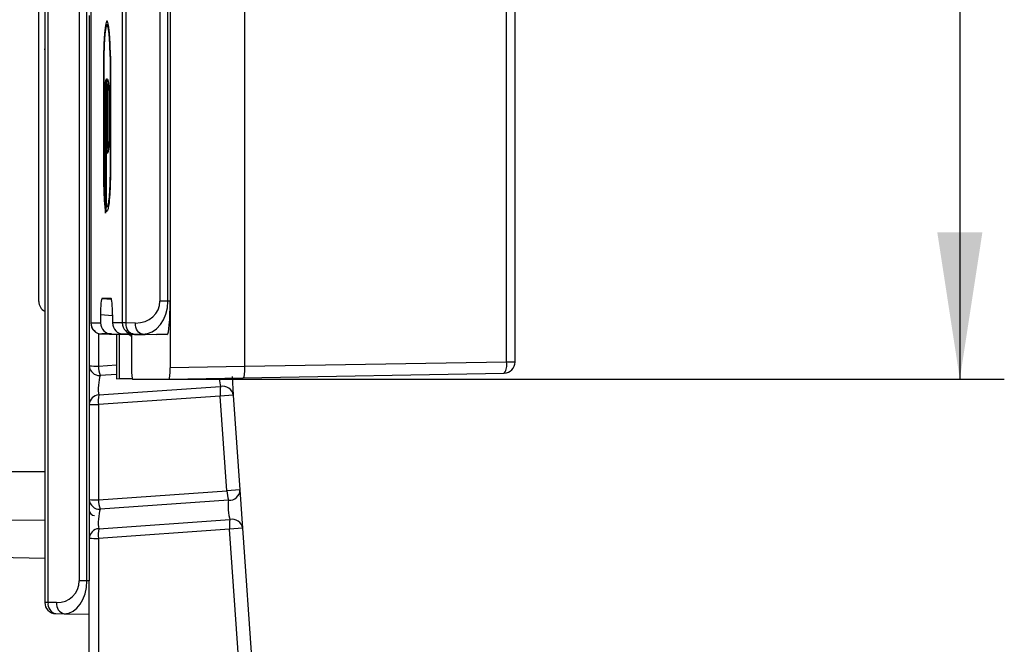
# Model space of a CAD drawing. Units: millimetres. Extents: x 9 to 199, y 7 to 289.
# Drawn here: x 52 to 74, y 99 to 113 of the extents above; entities that cross this region are included whole.
import ezdxf

# ---------------------------------------------------------------- set-up
doc = ezdxf.new("R2010")
doc.units = ezdxf.units.MM
doc.layers.add('FORMAT', color=7, linetype='Continuous')
doc.styles.add('SLDTEXTSTYLE2', font='TXT', dxfattribs={"width": 0.75})
doc.dimstyles.new('SLDDIMSTYLE1', dxfattribs={"dimtxt": 3.5, "dimasz": 3.302, "dimexe": 0, "dimexo": 0.0625, "dimgap": 0.875, "dimtad": 1, "dimlfac": 2, "dimrnd": 1e-09, "dimzin": 12, "dimdsep": 46, "dimtxsty": 'SLDTEXTSTYLE2', "dimsah": 1, "dimcen": 0.09, "dimadec": 0, "dimazin": 3, "dimtfac": 1, "dimtofl": 0, "dimtmove": 0, "dimatfit": 3, "dimfxl": 0, "dimfrac": 2, "dimtolj": 1, "dimtzin": 12, "dimarcsym": 0})

# ---------------------------------------------------------------- blocks, each defined once
blk = doc.blocks.new('_D_1')
at = {"layer": 'FORMAT', "color": 7}
for p, q in [((55.105, 135.168), (73.891, 135.168)), ((72.891, 135.168), (72.891, 105.168)), ((55.105, 105.168), (73.891, 105.168))]:
    blk.add_line(p, q, dxfattribs=at)
for points in [[(72.891, 135.168), (72.383, 131.866), (73.399, 131.866)], [(72.891, 105.168), (73.399, 108.47), (72.383, 108.47)]]:
    blk.add_solid(points, dxfattribs=at)
at = {"layer": 'FORMAT', "color": 7, "insert": (68.38, 116.807), "char_height": 3.5, "attachment_point": 1, "rotation": 90, "style": 'SLDTEXTSTYLE2'}
blk.add_mtext('60', dxfattribs=at)

msp = doc.modelspace()

# ---------------------------------------------------------------- linework, layer by layer
at = {"color": 7, "linetype": 'Continuous', "lineweight": 25}
for p, q in [((55.1268, 134.918), (55.1268, 105.4179)), ((62.696, 105.5514), (62.696, 134.7845)), ((62.8866, 105.5514), (62.8866, 134.7845)), ((53.3412, 133.9049), (53.3412, 106.4311)), ((53.3422, 133.9049), (53.3422, 106.4311)), ((54.0475, 133.9049), (54.0475, 106.4311)), ((54.1358, 106.4311), (54.1358, 133.9049)), ((52.1716, 106.9137), (52.1716, 133.4223)), ((54.8971, 133.4172), (54.8971, 106.9188)), ((55.0752, 106.9188), (55.0752, 133.4172)), ((55.1268, 133.4181), (55.1268, 106.9179)), ((52.3057, 127.6178), (52.3057, 100.144)), ((52.3789, 100.144), (52.3789, 127.6178)), ((53.0816, 127.1301), (53.0816, 100.6317)), ((53.254, 100.6317), (53.254, 127.1301)), ((56.8098, 105.4475), (56.8098, 117.4632)), ((53.3057, 113.3438), (53.3057, 100.6308)), ((53.7412, 113.1295), (53.7053, 113.1295)), ((52.2932, 112.5865), (52.3057, 112.5865)), ((53.6271, 112.4196), (53.6271, 109.734)), ((53.6359, 112.4196), (53.6271, 112.4196)), ((53.6359, 112.4143), (53.6359, 109.734)), ((53.7834, 112.4217), (53.7746, 112.4217)), ((53.7746, 112.4217), (53.7746, 109.7551)), ((53.7834, 112.4274), (53.7834, 109.7445)), ((53.6944, 109.0402), (53.6944, 111.9137)), ((53.7111, 110.236), (53.7111, 111.9168)), ((53.6503, 111.6416), (53.6503, 110.6329)), ((53.6857, 108.9402), (53.6857, 111.8097)), ((53.6944, 111.8097), (53.6857, 111.8097)), ((53.7199, 110.3501), (53.7199, 111.8066)), ((53.659, 111.6135), (53.659, 110.6338)), ((53.7482, 111.5454), (53.7482, 110.5903)), ((53.7569, 111.5454), (53.7482, 111.5454)), ((53.7569, 111.5655), (53.7569, 110.5648)), ((53.7569, 110.5903), (53.7482, 110.5903)), ((53.6642, 109.0846), (53.6642, 110.343)), ((53.6729, 110.343), (53.6642, 110.343)), ((53.6729, 108.9006), (53.6729, 110.4012)), ((53.7834, 109.7551), (53.7746, 109.7551)), ((53.6729, 109.0846), (53.6642, 109.0846)), ((53.6944, 109.0402), (53.7036, 109.0402)), ((53.6857, 108.9402), (53.7036, 108.9402)), ((53.7973, 106.9828), (53.5924, 106.9828)), ((53.5924, 106.9828), (53.8064, 106.9679)), ((55.0752, 106.9188), (54.8971, 106.9188)), ((55.1268, 106.9179), (55.0752, 106.9188)), ((53.5598, 106.6087), (53.5598, 106.4311)), ((53.8299, 106.6087), (53.8299, 106.4311)), ((53.3422, 106.4311), (53.5598, 106.4311)), ((54.0475, 106.4311), (53.8299, 106.4311)), ((54.1358, 106.4311), (54.0475, 106.4311)), ((54.3459, 106.4277), (54.1358, 106.4311)), ((53.5869, 106.1811), (53.7631, 106.1778)), ((53.806, 106.1811), (53.5869, 106.1811)), ((53.7631, 106.1778), (54.3206, 106.168)), ((53.806, 106.1811), (54.562, 106.168)), ((53.9216, 106.175), (53.9216, 105.1767)), ((54.0731, 106.1811), (54.82, 106.168)), ((54.0731, 106.1811), (54.2922, 106.1811)), ((54.2552, 106.1691), (54.2552, 105.4179)), ((54.2922, 106.1811), (54.5022, 106.1778)), ((54.3206, 106.168), (54.562, 106.168)), ((54.5022, 106.1778), (55.0614, 106.168)), ((54.562, 106.1725), (54.562, 106.168)), ((55.0614, 106.168), (54.82, 106.168)), ((56.8098, 105.4475), (55.1268, 105.4179)), ((62.696, 105.5514), (56.8098, 105.4469)), ((56.5179, 105.222), (56.547, 104.8054)), ((56.7711, 105.1972), (62.641, 105.3015)), ((53.5189, 104.8107), (56.2608, 105.0024)), ((53.9216, 105.1767), (53.9835, 105.1778)), ((53.9835, 105.1778), (54.2696, 105.1828)), ((54.277, 105.168), (55.105, 105.168)), ((55.105, 105.168), (56.7711, 105.1972)), ((56.2543, 104.7849), (53.5124, 104.5932)), ((56.547, 104.8054), (56.2543, 104.7849)), ((56.4032, 102.6562), (56.2543, 104.7849)), ((56.547, 104.8054), (56.6958, 102.6766)), ((53.5124, 104.5932), (53.5124, 102.454)), ((53.5124, 102.454), (56.4032, 102.6562)), ((56.6958, 102.6766), (56.4032, 102.6562)), ((56.6958, 102.6766), (56.7563, 101.8127)), ((56.4399, 102.4417), (53.5491, 102.2396)), ((53.5189, 101.8034), (56.4701, 102.0097)), ((56.4636, 101.7922), (53.5124, 101.5859)), ((56.7563, 101.8127), (56.4636, 101.7922)), ((56.7297, 97.9868), (56.4636, 101.7922)), ((56.7563, 101.8127), (57.0224, 98.0073)), ((53.5124, 101.5859), (53.5124, 97.8182)), ((50.9216, 101.168), (52.3057, 101.1438)), ((53.254, 100.6317), (53.0816, 100.6317)), ((53.3057, 100.6308), (53.254, 100.6317)), ((53.3057, 100.1651), (53.3057, 100.6308)), ((52.3789, 100.144), (52.3057, 100.144)), ((52.5728, 100.1406), (52.3789, 100.144)), ((53.3057, 97.8212), (53.3057, 100.1651)), ((52.5513, 99.8941), (52.7452, 99.8907)), ((52.7452, 99.8907), (53.3057, 99.8809))]:
    msp.add_line(p, q, dxfattribs=at)
at = {"color": 8, "linetype": 'Continuous', "lineweight": 25}
for p, q in [((53.6359, 109.734), (53.6271, 109.734)), ((53.7973, 106.9828), (53.7977, 106.9828)), ((53.8299, 106.5899), (53.5598, 106.6087)), ((53.3412, 106.4311), (53.3422, 106.4311)), ((53.5124, 106.1939), (53.5124, 105.4613)), ((53.9835, 105.1778), (53.9835, 106.1739)), ((53.5124, 105.4613), (53.9216, 105.49)), ((62.8866, 105.5514), (62.696, 105.5514)), ((53.9216, 105.2729), (53.5491, 105.2469)), ((52.3057, 103.0822), (50.9216, 103.0822)), ((52.3057, 101.9974), (50.9216, 101.9823))]:
    msp.add_line(p, q, dxfattribs=at)
at = {"color": 7, "linetype": 'Continuous', "lineweight": 25, "flags": 128}
for points in [[(53.7834, 112.4274), (53.7765, 112.7087), (53.7622, 112.95), (53.7418, 113.126), (53.7177, 113.2182), (53.6922, 113.2169), (53.6681, 113.1223), (53.648, 112.9443), (53.6338, 112.7015), (53.6271, 112.4196)], [(53.7746, 112.4217), (53.7672, 112.6993), (53.7516, 112.9282), (53.7299, 113.0781), (53.705, 113.1295), (53.6801, 113.0755), (53.6585, 112.9232), (53.6431, 112.6927), (53.6359, 112.4143)], [(54.2922, 106.1811), (54.2612, 106.1865), (54.2315, 106.2011), (54.2043, 106.2243), (54.1806, 106.2554), (54.1612, 106.2932), (54.147, 106.3362), (54.1384, 106.3827), (54.1358, 106.4311)], [(54.5022, 106.1778), (54.4712, 106.1831), (54.4415, 106.1977), (54.4143, 106.221), (54.3906, 106.2521), (54.3713, 106.2898), (54.357, 106.3328), (54.3485, 106.3793), (54.3459, 106.4277)]]:
    msp.add_lwpolyline(points, dxfattribs=at)
at = {"color": 7, "linetype": 'Continuous', "lineweight": 25}
for centre, radius, start, end in [((52.4216, 106.9137), 0.25, 180, 242.36319), ((53.5912, 106.4311), 0.25, 180, 268.89996), ((53.5917, 106.4306), 0.2495, 179.89355, 268.88805), ((54.297, 106.4306), 0.2495, 179.89355, 268.88805), ((53.4664, 109.3822), 3.9212, 267.65019, 270.67105), ((53.5396, 105.4812), 0.2345, 184.11144, 272.3346), ((54.3743, 105.4987), 0.8628, 182.48067, 196.96954), ((62.3918, 105.4874), 0.3109, 323.26827, 11.88756), ((62.6366, 105.5514), 0.25, 271.01751, 0), ((57.1131, 104.8679), 0.8628, 171.03046, 185.51933), ((56.3112, 104.7693), 0.2386, 8.71754, 102.18395), ((53.5346, 104.5819), 0.2294, 93.92094, 176.40611), ((54.3711, 104.6762), 0.8628, 171.03046, 185.51933), ((53.4664, 108.5141), 3.9212, 267.65019, 270.67105), ((57.2651, 102.6935), 0.8628, 182.48067, 196.96954), ((56.4573, 102.6796), 0.2386, 265.81605, 359.28246), ((53.4664, 106.3749), 3.9212, 267.65019, 270.67105), ((53.5396, 102.4739), 0.2345, 184.11144, 272.3346), ((54.3743, 102.4914), 0.8628, 182.48067, 196.96954), ((53.4307, 102.2245), 0.125, 180, 267), ((57.3223, 101.8752), 0.8628, 171.03046, 185.51933), ((56.5205, 101.7766), 0.2386, 8.71754, 102.18395), ((53.5346, 101.5745), 0.2294, 93.92094, 176.40611), ((54.3711, 101.6689), 0.8628, 171.03046, 185.51933), ((53.4664, 105.5068), 3.9212, 267.65019, 270.67105), ((52.5557, 100.144), 0.25, 180, 269), ((52.5986, 100.1111), 0.2221, 171.47855, 257.71412), ((52.7925, 100.1077), 0.2221, 171.47855, 257.71412)]:
    msp.add_arc(centre, radius, start, end, dxfattribs=at)
for centre, major_axis, ratio, start_param, end_param in [((53.5925, 106.6069), (-0.0002, 0.3759), 0.0871547, 6.2831481, 7.8490784), ((53.7971, 106.6069), (0.0002, 0.3759), 0.0871547, 4.7172922, 6.2832226), ((54.3457, 106.9278), (0.5495, -0.0504), 0.9055889, 4.795565, 6.3660567), ((54.5064, 106.9278), (-0.0059, 0.7501), 0.7583298, 3.1238997, 4.6943915), ((55.0614, 106.9181), (0, 0.7501), 0.0871557, 3.1415903, 4.7120821), ((53.8103, 106.4311), (0.2506, 0), 0.997716, 3.1415927, 4.6949357), ((54.0774, 106.4311), (0, 0.25), 0.9901002, 1.5707963, 3.1241394), ((54.3115, 106.6269), (0.004, 0.5001), 0.5552511, 2.7263126, 2.9519773), ((56.7668, 105.4472), (-0.0044, 0.25), 0.1718328, 3.140045, 4.7081875), ((58.6114, 105.4796), (1.8017, 0.0327), 0.1387352, 3.1390743, 3.1414234), ((53.5557, 105.0303), (0.0185, 0.2518), 0.1702175, 0.5481245, 2.6425196), ((54.277, 105.418), (0, 0.25), 0.0871557, 1.5711032, 3.141595), ((55.105, 105.418), (0, 0.25), 0.0871557, 3.1415903, 4.7120821), ((56.4767, 102.2272), (-0.0174, 0.2494), 0.1736482, 0.5235988, 2.6179939), ((53.5557, 102.023), (0.0185, 0.2518), 0.1702175, 0.5481245, 2.6425196), ((52.5726, 100.6407), (0.4703, -0.1996), 0.9751956, 5.1051642, 6.6756559), ((52.7494, 100.6407), (-0.0031, 0.7501), 0.6727278, 3.1270366, 4.6975283)]:
    msp.add_ellipse(centre, major_axis=major_axis, ratio=ratio, start_param=start_param, end_param=end_param, dxfattribs=at)
at = {"color": 8, "linetype": 'Continuous', "lineweight": 25}
msp.add_ellipse((56.2674, 105.2199), major_axis=(-0.0174, 0.2494), ratio=0.1736482, start_param=1.6883874, end_param=2.6179939, dxfattribs=at)
at = {"color": 7, "linetype": 'Continuous', "lineweight": 25}
for points, knots in [([(53.6944, 111.9137), (53.6895, 111.9123), (53.6796, 111.9096), (53.6627, 111.8336), (53.655, 111.7144), (53.6503, 111.6416)], [0, 0, 0, 0, 0.27988033, 0.56029341, 1, 1, 1, 1]), ([(53.7111, 111.9168), (53.7166, 111.9115), (53.7275, 111.9011), (53.7458, 111.799), (53.7527, 111.6541), (53.7569, 111.5655)], [0, 0, 0, 0, 0.2801212, 0.5604611, 1, 1, 1, 1]), ([(53.6857, 111.8097), (53.6827, 111.8035), (53.6766, 111.7912), (53.6668, 111.7303), (53.6619, 111.6578), (53.659, 111.6135)], [0, 0, 0, 0, 0.279903, 0.5599961, 1, 1, 1, 1]), ([(53.7199, 111.8066), (53.7233, 111.7971), (53.7302, 111.7783), (53.7411, 111.695), (53.7455, 111.6021), (53.7482, 111.5454)], [0, 0, 0, 0, 0.2804194, 0.5604569, 1, 1, 1, 1]), ([(53.6503, 110.6329), (53.6505, 110.6006), (53.651, 110.5363), (53.655, 110.4276), (53.6607, 110.3751), (53.6642, 110.343)], [0, 0, 0, 0, 0.2817841, 0.5611216, 1, 1, 1, 1]), ([(53.659, 110.6338), (53.6592, 110.6058), (53.6597, 110.5502), (53.664, 110.4597), (53.6695, 110.4234), (53.6729, 110.4012)], [0, 0, 0, 0, 0.2807718, 0.5591895, 1, 1, 1, 1]), ([(53.7569, 110.5648), (53.7542, 110.5131), (53.7486, 110.4094), (53.7331, 110.2739), (53.7195, 110.2504), (53.7111, 110.236)], [0, 0, 0, 0, 0.2792703, 0.559953, 1, 1, 1, 1]), ([(53.7482, 110.5903), (53.7442, 110.5252), (53.7369, 110.4087), (53.7251, 110.368), (53.7199, 110.3501)], [0, 0, 0, 0, 0.5588666, 1, 1, 1, 1]), ([(53.6271, 109.734), (53.6278, 109.6373), (53.6291, 109.4441), (53.6435, 109.1273), (53.6617, 108.9866), (53.6729, 108.9006)], [0, 0, 0, 0, 0.2799236, 0.5593637, 1, 1, 1, 1]), ([(53.6359, 109.734), (53.6362, 109.6637), (53.637, 109.5232), (53.6453, 109.2839), (53.657, 109.1602), (53.6642, 109.0846)], [0, 0, 0, 0, 0.2801369, 0.5603216, 1, 1, 1, 1]), ([(53.7746, 109.7551), (53.7721, 109.6485), (53.7671, 109.4354), (53.7477, 109.2118), (53.7259, 109.079), (53.711, 109.0531), (53.7036, 109.0402)], [0, 0, 0, 0, 0.28015821, 0.55954204, 0.77996006, 1, 1, 1, 1]), ([(53.7834, 109.7445), (53.7806, 109.6248), (53.7749, 109.3854), (53.7534, 109.1325), (53.7287, 108.9822), (53.712, 108.9542), (53.7036, 108.9402)], [0, 0, 0, 0, 0.27935, 0.5587368, 0.7792041, 1, 1, 1, 1])]:
    msp.add_open_spline(points, degree=3, knots=knots, dxfattribs=at)

# ---------------------------------------------------------------- dimensions: what is measured, and where the dimension line sits
at = {"layer": 'FORMAT', "color": 7}
dim = msp.add_linear_dim(base=(72.8915, 105.168), p1=(55.105, 135.168), p2=(55.105, 105.168), angle=90, dimstyle='SLDDIMSTYLE1', dxfattribs=at)
dim.commit()
dim.dimension.update_dxf_attribs({"geometry": '_D_1', "text_midpoint": (72.8915, 119.393), "dimtype": 160})

doc.saveas('drawing.dxf')
